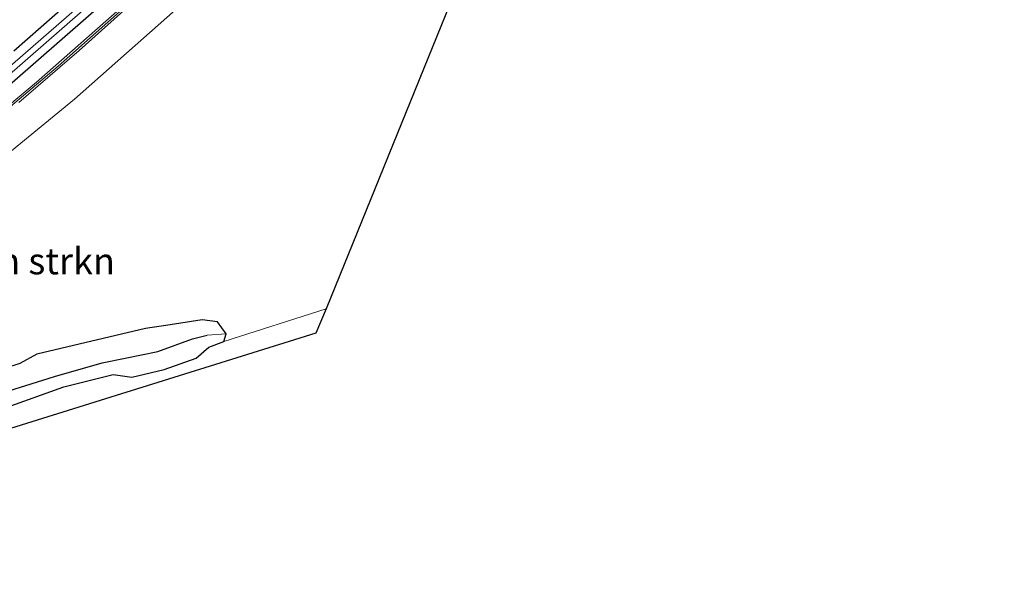
# Model space of a CAD drawing. Units: metres. Extents: x 233213 to 239461, y 443749 to 450000.
# Drawn here: x 234419 to 234511, y 444087 to 444140 of the extents above; entities that cross this region are included whole.
import ezdxf
from ezdxf.enums import TextEntityAlignment as Align

# ---------------------------------------------------------------- set-up
doc = ezdxf.new("R2010")
doc.units = ezdxf.units.M
for name, color, linetype, lineweight in [('B-ME-GR-BOMENSTRUIKEN-GV-B6', 93, 'Continuous', 18), ('B-ME-GW-INSTEEKWATERGANG-L-B1', 10, 'Continuous', 25), ('B-ME-GW-TEENLIJN-L-B1', 93, 'Continuous', 18), ('B-ME-GW-WATERGANG-GREPPEL-L-B1', 10, 'Continuous', 25), ('B-ME-IE-GRASLAND-GV-B6', 93, 'Continuous', 18), ('B-ME-IE-HULPGEOMETRIE-L-B1', 53, 'Continuous', 18), ('B-ME-KG-KADASTRAAL-OPNAMEDTMGRENS-L-B1', 10, 'Continuous', 25), ('B-ME-KW-GELUIDSWERING-GV-B6', 8, 'Continuous', 18), ('B-ME-KW-SCHERM-L-B1', 8, 'Continuous', 18), ('B-ME-OG-WATER-GV-B6', 153, 'Continuous', 18)]:
    doc.layers.add(name, color=color, linetype=linetype, lineweight=lineweight)
doc.styles.add('NLCS-ISO', font='NLCS-ISO.TTF')

msp = doc.modelspace()

# ---------------------------------------------------------------- linework, layer by layer
at = {"layer": 'B-ME-GR-BOMENSTRUIKEN-GV-B6'}
for points in [[(234411.1991, 444121.7473, 20.6034), (234423.8, 444132.0564, 20.4746), (234436.6093, 444143.4032, 20.3128), (234445.9549, 444152.294, 20.2956), (234451.943, 444146.854, 20.215), (234459.216, 444141.049, 20.001), (234447.523, 444112.26, 20.736), (234437.892, 444109.182, 20.728)], [(234437.892, 444109.182, 20.728), (234438.113, 444109.902, 20.728), (234437.291, 444111.032, 20.728), (234435.835, 444111.233, 20.728), (234432.816, 444110.777, 20.808), (234430.497, 444110.433, 21.106), (234420.265, 444107.995, 21.149), (234418.666, 444107.111, 20.613), (234414.389, 444105.749, 20.649)]]:
    msp.add_polyline3d(points, dxfattribs=at)
at = {"layer": 'B-ME-GW-INSTEEKWATERGANG-L-B1'}
for points in [[(234511.4476, 444185.724, 19.8291), (234507.4399, 444211.65, 20), (234507.1897, 444212.4166, 20), (234506.7854, 444213.1143, 20), (234506.2447, 444213.7126, 20), (234505.5913, 444214.1853, 20), (234504.8539, 444214.5117, 19.962), (234503.508, 444214.9364, 20.0147), (234501.1456, 444215.3938, 20.0147), (234499.4872, 444215.9573, 20.0147), (234498.953, 444216.1389, 20.0146), (234497.1235, 444216.6064, 20.0658), (234495.0622, 444216.439, 20.1299), (234493.1801, 444215.5816, 20.1843), (234491.701, 444214.1363, 20.2103), (234480.3309, 444198.7453, 20.2792), (234470.5881, 444186.5652, 20.3428), (234460.4239, 444174.7501, 20.3908), (234449.823, 444163.3423, 20.414), (234438.7772, 444152.3848, 20.4206), (234427.3615, 444141.842, 20.4309), (234415.6719, 444131.6401, 20.488)], [(234418.0938, 444136.6134, 20.5783), (234425.8138, 444143.4282, 20.5417)], [(234414.442, 444101.928, 20.438), (234422.787, 444104.914, 20.442), (234427.444, 444106.079, 20.462), (234429.215, 444105.838, 20.509), (234432.249, 444106.56, 20.533), (234435.288, 444107.633, 20.561), (234436.469, 444108.664, 20.585), (234437.892, 444109.182, 20.728), (234438.113, 444109.902, 20.728), (234437.291, 444111.032, 20.728), (234435.835, 444111.233, 20.728), (234432.816, 444110.777, 20.808), (234430.497, 444110.433, 21.106), (234420.265, 444107.995, 21.149), (234418.666, 444107.111, 20.613), (234414.389, 444105.749, 20.649)]]:
    msp.add_polyline3d(points, dxfattribs=at)
at = {"layer": 'B-ME-GW-TEENLIJN-L-B1'}
msp.add_polyline3d([(234494.3366, 444215.6523, 20.1115), (234495.7168, 444215.0011, 20.018), (234495.6155, 444211.2729, 20.096), (234494.5138, 444208.9983, 20.0849), (234491.834, 444205.2908, 20.0663), (234480.7225, 444190.7543, 19.9767), (234468.9984, 444176.7072, 19.9536), (234456.8135, 444163.3137, 19.9564), (234447.9735, 444154.278, 19.8781), (234446.8995, 444153.2224, 20.0119), (234445.9549, 444152.294, 20.2956), (234436.6093, 444143.4032, 20.3128), (234423.8, 444132.0564, 20.4746), (234411.1991, 444121.7473, 20.6034), (234404.8395, 444116.8263, 20.5426), (234397.9081, 444111.7005, 20.4714), (234389.0224, 444105.4224, 20.287), (234381.4526, 444100.3272, 20.2455), (234367.1391, 444091.1942, 20.3251), (234365.7075, 444090.351, 20.3549), (234363.7292, 444089.1857, 20.3961), (234361.0007, 444087.5785, 20.453), (234356.5033, 444086.7673, 20.4728), (234356.2741, 444087.6693, 20.531)], dxfattribs=at)
at = {"layer": 'B-ME-GW-WATERGANG-GREPPEL-L-B1'}
msp.add_polyline3d([(234365.7075, 444090.351, 20.3549), (234365.974, 444090.019, 19.842), (234366.997, 444089.663, 19.842), (234368.977, 444089.861, 19.842), (234373.625, 444090.841, 19.873), (234375.642, 444091.872, 19.985), (234377.956, 444092.89, 20.009), (234380.284, 444093.527, 19.83), (234382.684, 444093.964, 19.834), (234392.07, 444096.697, 19.814), (234400.855, 444098.669, 19.794), (234408.426, 444101.614, 19.774), (234415.995, 444104.027, 19.738), (234421.912, 444105.888, 19.818), (234426.42, 444107.192, 19.857), (234428.577, 444107.625, 19.933), (234431.664, 444108.25, 19.957), (234434.936, 444109.433, 19.961), (234436.324, 444109.798, 19.957)], dxfattribs=at)
at = {"layer": 'B-ME-IE-GRASLAND-GV-B6'}
for points in [[(234418.5676, 444131.7251, 21.3594), (234424.2556, 444136.6276, 21.363), (234433.5584, 444144.9945, 21.3208)], [(234436.6093, 444143.4032, 20.3128), (234423.8, 444132.0564, 20.4746), (234411.1991, 444121.7473, 20.6034)], [(234431.4571, 444143.5823, 21.3281), (234420.2319, 444133.6331, 21.4129), (234412.5462, 444127.2336, 21.3827)], [(234425.8138, 444143.4282, 20.5417), (234418.0938, 444136.6134, 20.5783)], [(234418.0938, 444136.6134, 20.5783), (234425.8138, 444143.4282, 20.5417)], [(234426.4536, 444142.7725, 19.71), (234414.7949, 444132.5998, 19.71)], [(234415.1659, 444132.1938, 19.71), (234426.8379, 444142.3787, 19.71)], [(234415.6719, 444131.6401, 20.488), (234427.3615, 444141.842, 20.4309)], [(234427.3615, 444141.842, 20.4309), (234415.6719, 444131.6401, 20.488)], [(234437.892, 444109.182, 20.728), (234447.523, 444112.26, 20.736), (234446.549, 444109.972, 20.736), (234389.457, 444092.155, 20.609)], [(234414.389, 444105.749, 20.649), (234418.666, 444107.111, 20.613), (234420.265, 444107.995, 21.149), (234430.497, 444110.433, 21.106), (234432.816, 444110.777, 20.808), (234435.835, 444111.233, 20.728), (234437.291, 444111.032, 20.728), (234438.113, 444109.902, 20.728), (234436.324, 444109.798, 19.957), (234434.936, 444109.433, 19.961), (234431.664, 444108.25, 19.957), (234428.577, 444107.625, 19.933), (234426.42, 444107.192, 19.857), (234421.912, 444105.888, 19.818), (234415.995, 444104.027, 19.738)], [(234415.995, 444104.027, 19.738), (234421.912, 444105.888, 19.818), (234426.42, 444107.192, 19.857), (234428.577, 444107.625, 19.933), (234431.664, 444108.25, 19.957), (234434.936, 444109.433, 19.961), (234436.324, 444109.798, 19.957), (234438.113, 444109.902, 20.728), (234437.892, 444109.182, 20.728), (234436.469, 444108.664, 20.585), (234435.288, 444107.633, 20.561), (234432.249, 444106.56, 20.533), (234429.215, 444105.838, 20.509), (234427.444, 444106.079, 20.462), (234422.787, 444104.914, 20.442), (234414.442, 444101.928, 20.438)], [(234414.442, 444101.928, 20.438), (234422.787, 444104.914, 20.442), (234427.444, 444106.079, 20.462), (234429.215, 444105.838, 20.509), (234432.249, 444106.56, 20.533), (234435.288, 444107.633, 20.561), (234436.469, 444108.664, 20.585), (234437.892, 444109.182, 20.728)]]:
    msp.add_polyline3d(points, dxfattribs=at)
at = {"layer": 'B-ME-IE-HULPGEOMETRIE-L-B1'}
msp.add_line((234436.324, 444109.798, 19.957), (234438.113, 444109.902, 20.728), dxfattribs=at)
at = {"layer": 'B-ME-KG-KADASTRAAL-OPNAMEDTMGRENS-L-B1'}
msp.add_polyline3d([(234459.216, 444141.049, 20.001), (234447.523, 444112.26, 20.736), (234446.549, 444109.972, 20.736), (234389.457, 444092.155, 20.609)], dxfattribs=at)
at = {"layer": 'B-ME-KW-GELUIDSWERING-GV-B6'}
msp.add_polyline3d([(234412.5462, 444127.2336, 21.3827), (234420.2319, 444133.6331, 21.4129), (234431.4571, 444143.5823, 21.3281), (234438.737, 444150.438, 21.2996), (234445.8977, 444157.4179, 21.3325), (234451.1264, 444162.7936, 21.2829), (234459.6534, 444171.9331, 21.2123), (234466.2831, 444179.42, 21.2061), (234472.7544, 444187.0447, 21.1491), (234479.0342, 444194.8172, 21.1903), (234485.1415, 444202.7362, 21.1603), (234492.4988, 444212.8411, 21.127), (234492.7843, 444212.6318, 21.1062), (234485.424, 444202.5227, 21.1395), (234479.3125, 444194.5982, 21.1696), (234473.0267, 444186.8184, 21.1284), (234466.5505, 444179.1878, 21.1854), (234459.9152, 444171.6947, 21.1917), (234451.3821, 444162.5488, 21.2623), (234446.1501, 444157.1695, 21.3119), (234442.6268, 444153.611, 21.3165), (234433.5584, 444144.9945, 21.3208), (234424.2556, 444136.6276, 21.363), (234418.5676, 444131.7251, 21.3594)], dxfattribs=at)
at = {"layer": 'B-ME-KW-SCHERM-L-B1'}
msp.add_polyline3d([(234492.5803, 444212.6645, 22.6659), (234485.2816, 444202.6296, 22.7263), (234477.6199, 444192.7564, 22.7261), (234469.711, 444183.1573, 22.7618), (234461.4968, 444173.7265, 22.7763), (234451.2748, 444162.7042, 22.8684), (234440.6691, 444152.0564, 22.8831), (234431.6191, 444143.4823, 22.9195), (234422.2586, 444135.1636, 22.9594), (234412.6555, 444127.0597, 22.974)], dxfattribs=at)
at = {"layer": 'B-ME-OG-WATER-GV-B6'}
for points in [[(234414.7949, 444132.5998, 19.71), (234426.4536, 444142.7725, 19.71)], [(234426.8379, 444142.3787, 19.71), (234415.1659, 444132.1938, 19.71)]]:
    msp.add_polyline3d(points, dxfattribs=at)

# ---------------------------------------------------------------- texts
at = {"layer": 'B-ME-GR-BOMENSTRUIKEN-GV-B6', "ltscale": 0.2, "style": 'NLCS-ISO'}
msp.add_text('bmn en strkn', height=2.5, dxfattribs=at).set_placement((234417.1189, 444116.772), align=Align.MIDDLE_CENTER)

doc.saveas('drawing.dxf')
